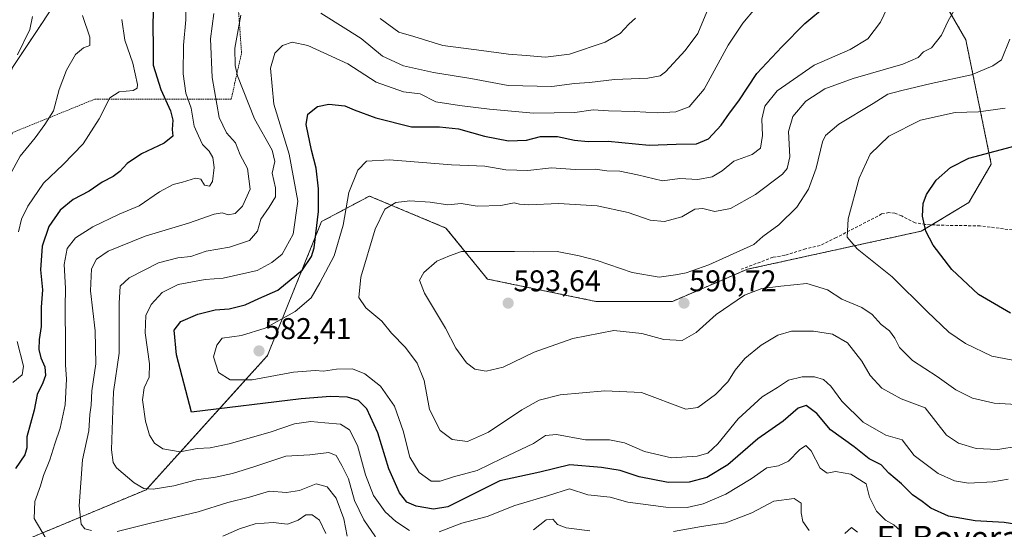
# Model space of a CAD drawing. Units: metres. Extents: x 638053 to 641513, y 4734440 to 4736822.
# Drawn here: x 640119 to 640447, y 4735955 to 4736125 of the extents above; entities that cross this region are included whole.
import ezdxf
from ezdxf.enums import TextEntityAlignment as Align

# ---------------------------------------------------------------- set-up
doc = ezdxf.new("R2010")
doc.units = ezdxf.units.M
doc.header["$MEASUREMENT"] = 0
doc.linetypes.add('TRAZOS', pattern=[0.75, 0.5, -0.25])
doc.linetypes.add('TRAZOSX2', pattern=[1.5, 1, -0.5])
for name, color, linetype, lineweight in [('Alambrada', 19, 'TRAZOS', 0), ('Arbolado forestal', 92, 'TRAZOS', 0), ('Arbolado forestal CxS', 92, 'Continuous', 0), ('Carátula', 7, 'Continuous', 5), ('Cultivos herbáceos CxS', 92, 'Continuous', 0), ('Curva de nivel maestra', 36, 'Continuous', 30), ('Curva de nivel normal', 36, 'Continuous', 0), ('Matorral', 135, 'Continuous', 0), ('Matorral CxS', 135, 'Continuous', 0), ('Punto de cota en terreno', 7, 'Continuous', 0), ('Rótulo de punto de cota en terreno', 19, 'Continuous', 0), ('Senda', 19, 'TRAZOSX2', 0), ('Texto cartográfico', 19, 'Continuous', 0)]:
    doc.layers.add(name, color=color, linetype=linetype, lineweight=lineweight)
doc.styles.add('Arial', font='txt', dxfattribs={"height": 0.2})

# ---------------------------------------------------------------- blocks, each defined once
blk = doc.blocks.new('*U173')
at = {"layer": 'Curva de nivel normal', "color": 36, "linetype": 'Continuous', "lineweight": 0}
blk.add_polyline3d([(640455.13, 4735996.57, 590), (640444, 4735997.2, 590), (640436.72, 4735998.92, 590), (640431.15, 4736001.68, 590), (640424.9, 4736006.1, 590), (640416.65, 4736011.51, 590), (640412.36, 4736015.88, 590), (640410.82, 4736019, 590), (640409.06, 4736021.35, 590), (640406.19, 4736023.49, 590), (640403.26, 4736026.88, 590), (640399.79, 4736029.22, 590), (640393.08, 4736031.93, 590), (640388.3, 4736035.06, 590), (640381.39, 4736037.2, 590), (640372.78, 4736036.36, 590), (640366.44, 4736035.51, 590), (640360.56, 4736033.28, 590), (640351.1, 4736026.85, 590), (640344.5, 4736020.84, 590), (640339.79, 4736018.22, 590), (640333.72, 4736018.47, 590), (640326.35, 4736020.53, 590), (640317.01, 4736021.54, 590), (640303.31, 4736018.85, 590), (640290.43, 4736014.26, 590), (640280.03, 4736009.28, 590), (640274.33, 4736007.96, 590), (640270.61, 4736008.62, 590), (640267.78, 4736010.72, 590), (640264.19, 4736015.64, 590), (640260.81, 4736022.32, 590), (640253.8, 4736034.01, 590), (640252.12, 4736038.34, 590), (640253.53, 4736040.85, 590), (640257.93, 4736044.68, 590), (640262.13, 4736046.48, 590), (640266.17, 4736047.92, 590), (640272.12, 4736047.84, 590), (640283.82, 4736047.87, 590), (640290.21, 4736047.73, 590), (640298.04, 4736047.9, 590), (640305.41, 4736046.43, 590), (640311.42, 4736044.86, 590), (640323.14, 4736040.86, 590), (640332.14, 4736039.29, 590), (640337.58, 4736040.12, 590), (640341.17, 4736040.81, 590), (640348.68, 4736043.48, 590), (640363.68, 4736050.16, 590), (640366.78, 4736052.93, 590), (640372.02, 4736056.82, 590), (640378.03, 4736062.65, 590), (640381.99, 4736068.71, 590), (640384.55, 4736075.65, 590), (640386.6, 4736084.45, 590), (640387.7, 4736086.59, 590), (640392.11, 4736090.36, 590), (640403.58, 4736097.28, 590), (640408.44, 4736100.4, 590), (640413.11, 4736101.62, 590), (640422.94, 4736103.98, 590), (640436.44, 4736106.86, 590), (640443.5, 4736109.85, 590), (640446.38, 4736111.89, 590), (640449.2, 4736118.72, 590)], dxfattribs=at)
blk = doc.blocks.new('*U178')
at = {"layer": 'Curva de nivel normal', "color": 36, "linetype": 'Continuous', "lineweight": 0}
for points in [[(640227.92, 4735952.83, 560), (640226.9, 4735958.64, 560), (640224.24, 4735965.54, 560), (640221.31, 4735969.3, 560), (640217.58, 4735970.34, 560), (640212, 4735968.1, 560), (640207.72, 4735967.41, 560), (640202.04, 4735967.87, 560), (640195.31, 4735965.86, 560), (640188.17, 4735964.13, 560), (640178.22, 4735960.98, 560), (640161.86, 4735957.12, 560), (640151.22, 4735954.39, 560)], [(640142.56, 4735954.72, 560), (640140.34, 4735955.32, 560), (640139.12, 4735956.84, 560), (640138.54, 4735963.03, 560), (640139.58, 4735978.36, 560), (640141.74, 4735987.97, 560), (640142.08, 4735993.48, 560), (640142.46, 4735996.64, 560), (640142.76, 4736001.36, 560), (640144.1, 4736010.37, 560), (640143.87, 4736021.39, 560), (640142.27, 4736034.74, 560), (640142.61, 4736042.04, 560), (640144.23, 4736045.29, 560), (640148.19, 4736047.97, 560), (640160.52, 4736052.99, 560), (640174.94, 4736057.38, 560), (640183.52, 4736060.31, 560), (640186.27, 4736060.75, 560), (640188.25, 4736060.13, 560), (640190.52, 4736060.6, 560), (640193, 4736063.02, 560), (640195.54, 4736068.68, 560), (640194.69, 4736075.62, 560), (640192.24, 4736080.1, 560), (640190.68, 4736084.15, 560), (640187.71, 4736087.48, 560), (640185.28, 4736092.55, 560), (640182.87, 4736105.98, 560), (640182.33, 4736118.86, 560), (640183.5, 4736127.31, 560)], [(640239, 4736125.66, 560), (640245.16, 4736121.14, 560), (640250.18, 4736119.67, 560), (640259.9, 4736116.61, 560), (640272.78, 4736114.96, 560), (640281.86, 4736113.74, 560), (640287.67, 4736113.35, 560), (640294.21, 4736112.72, 560), (640302.24, 4736113.73, 560), (640314.13, 4736117.77, 560), (640319.12, 4736120.65, 560), (640321.99, 4736123.73, 560), (640324.17, 4736125.71, 560)]]:
    blk.add_polyline3d(points, dxfattribs=at)
blk = doc.blocks.new('*U179')
at = {"layer": 'Curva de nivel normal', "color": 36, "linetype": 'Continuous', "lineweight": 0}
for points in [[(640398.32, 4735954.18, 565), (640396.33, 4735955.73, 565), (640394.12, 4735953.8, 565)], [(640382.17, 4735954.72, 565), (640380.13, 4735957.81, 565), (640379.5, 4735960.64, 565), (640379.57, 4735963.92, 565), (640377.14, 4735965.4, 565), (640370.39, 4735964.53, 565), (640363.06, 4735960.6, 565), (640354.4, 4735957.35, 565), (640346.2, 4735956.08, 565), (640336.93, 4735954.44, 565)], [(640308.93, 4735954.65, 565), (640301.09, 4735955.6, 565), (640298.21, 4735956.72, 565), (640296.66, 4735958.5, 565), (640294.38, 4735958.29, 565), (640290.16, 4735954.93, 565)], [(640237.38, 4735952.69, 565), (640233.48, 4735958.36, 565), (640230.46, 4735964.78, 565), (640228.42, 4735971.96, 565), (640226.13, 4735976.43, 565), (640224.28, 4735979.82, 565), (640221.9, 4735980.74, 565), (640215.53, 4735980.04, 565), (640207.52, 4735979.58, 565), (640197.1, 4735976.13, 565), (640189.72, 4735973.77, 565), (640183.99, 4735972.5, 565), (640177.65, 4735971.67, 565), (640170.14, 4735969.71, 565), (640163.19, 4735968.53, 565), (640160.11, 4735968.72, 565), (640156.81, 4735970.68, 565), (640150.98, 4735975.7, 565), (640149.88, 4735977.4, 565), (640149.25, 4735981.63, 565), (640149.64, 4735991.69, 565), (640149.99, 4736001.03, 565), (640151.89, 4736013.93, 565), (640151.87, 4736030.64, 565), (640152.2, 4736036.26, 565), (640155.19, 4736039.13, 565), (640164.95, 4736044.07, 565), (640171.46, 4736045.74, 565), (640175.73, 4736046.22, 565), (640180.88, 4736048.04, 565), (640188.65, 4736049.34, 565), (640195.33, 4736051.56, 565), (640198.04, 4736054.62, 565), (640199.18, 4736058.69, 565), (640201.98, 4736062.62, 565), (640204.08, 4736066.11, 565), (640204.07, 4736069.18, 565), (640202.93, 4736074.02, 565), (640203.84, 4736077.87, 565), (640202.91, 4736081.72, 565), (640197, 4736092.16, 565), (640191.36, 4736106.56, 565), (640190.54, 4736109.92, 565), (640190.5, 4736115.7, 565), (640192.52, 4736126.75, 565)], [(640219.18, 4736127.42, 565), (640227.47, 4736122.18, 565), (640232.66, 4736119.02, 565), (640239.72, 4736113.13, 565), (640246.82, 4736109.82, 565), (640256.75, 4736107.61, 565), (640269.21, 4736105.58, 565), (640281.72, 4736103.29, 565), (640296.26, 4736102.99, 565), (640303.85, 4736103.91, 565), (640308.84, 4736104.33, 565), (640317.17, 4736105.34, 565), (640328.36, 4736105.7, 565), (640332.45, 4736106.55, 565), (640334.19, 4736107.89, 565), (640340.85, 4736115.02, 565), (640345, 4736120.68, 565), (640349.71, 4736132.01, 565)]]:
    blk.add_polyline3d(points, dxfattribs=at)
blk = doc.blocks.new('*U186')
at = {"layer": 'Curva de nivel normal', "color": 36, "linetype": 'Continuous', "lineweight": 0}
blk.add_polyline3d([(640122.9, 4736126.33, 535), (640121.99, 4736121.97, 535), (640117.9, 4736113.54, 535)], dxfattribs=at)
blk = doc.blocks.new('*U189')
at = {"layer": 'Curva de nivel normal', "color": 36, "linetype": 'Continuous', "lineweight": 0}
for points in [[(640116.32, 4736004.11, 545), (640119.52, 4736006.7, 545), (640119.86, 4736009.65, 545), (640117.84, 4736017.83, 545)], [(640118.21, 4736054.41, 545), (640119.28, 4736058.68, 545), (640121.31, 4736063.05, 545), (640126.61, 4736070.68, 545), (640133.13, 4736076.87, 545), (640139.83, 4736083.76, 545), (640145.12, 4736092.2, 545), (640148.74, 4736099.18, 545), (640151.81, 4736101.17, 545), (640156.47, 4736101.58, 545), (640157.91, 4736102.44, 545), (640157.99, 4736103.63, 545), (640156.45, 4736110.72, 545), (640153.78, 4736118.44, 545), (640152.74, 4736125.35, 545)]]:
    blk.add_polyline3d(points, dxfattribs=at)
blk = doc.blocks.new('*U190')
at = {"layer": 'Curva de nivel normal', "color": 36, "linetype": 'Continuous', "lineweight": 0}
for points in [[(640220.87, 4735953.72, 555), (640218.68, 4735958.16, 555), (640216.26, 4735959.97, 555), (640214.13, 4735959.97, 555), (640211.63, 4735958.15, 555), (640208.03, 4735956.85, 555), (640203.26, 4735957.43, 555), (640197.25, 4735956.96, 555), (640191.98, 4735955.32, 555), (640186.47, 4735952.84, 555)], [(640127.44, 4735951.94, 555), (640123.49, 4735958.8, 555), (640123.73, 4735964.44, 555), (640125.62, 4735969.62, 555), (640126.64, 4735973.15, 555), (640128.75, 4735978.32, 555), (640130.32, 4735983.72, 555), (640132.12, 4735988.94, 555), (640133.87, 4735996.67, 555), (640134.3, 4736005.27, 555), (640133.89, 4736010.01, 555), (640133.95, 4736016.45, 555), (640133.77, 4736029.26, 555), (640133.93, 4736035.61, 555), (640133.47, 4736043.5, 555), (640134.45, 4736048.92, 555), (640137.28, 4736052.4, 555), (640143.06, 4736056.06, 555), (640151.89, 4736060.29, 555), (640158.55, 4736063.11, 555), (640165.26, 4736067.74, 555), (640169.83, 4736070.27, 555), (640173.02, 4736070.98, 555), (640177.37, 4736072.38, 555), (640179.09, 4736071.97, 555), (640180.33, 4736070.04, 555), (640181.99, 4736069.7, 555), (640182.99, 4736071.22, 555), (640183.56, 4736075.86, 555), (640183.17, 4736079.24, 555), (640181.88, 4736081.41, 555), (640179.62, 4736083.62, 555), (640178.3, 4736086.46, 555), (640176.9, 4736089.72, 555), (640175.92, 4736095.76, 555), (640174.14, 4736100.68, 555), (640173.26, 4736107.19, 555), (640173.38, 4736116.72, 555), (640174.11, 4736125.19, 555), (640174.29, 4736135.68, 555)]]:
    blk.add_polyline3d(points, dxfattribs=at)
blk = doc.blocks.new('*U192')
at = {"layer": 'Curva de nivel normal', "color": 36, "linetype": 'Continuous', "lineweight": 0}
blk.add_polyline3d([(640448.59, 4735971.84, 580), (640443.56, 4735971.02, 580), (640435.39, 4735970.56, 580), (640430.68, 4735971.29, 580), (640425.24, 4735973.78, 580), (640417.23, 4735979.84, 580), (640413.25, 4735985, 580), (640407.79, 4735986.53, 580), (640400.2, 4735990.88, 580), (640393.11, 4735997.96, 580), (640389.4, 4736002.93, 580), (640387.03, 4736005.19, 580), (640383.97, 4736006.06, 580), (640379.84, 4736006, 580), (640375.3, 4736004.88, 580), (640371.6, 4736002.5, 580), (640366.46, 4735999.35, 580), (640358.47, 4735991.98, 580), (640351.7, 4735983.68, 580), (640348.38, 4735980.58, 580), (640344.86, 4735979.59, 580), (640336.26, 4735979.01, 580), (640327.21, 4735981.09, 580), (640320.6, 4735984.04, 580), (640315.51, 4735984.97, 580), (640307.54, 4735985.06, 580), (640297.85, 4735986.85, 580), (640294.17, 4735986.43, 580), (640290.15, 4735983.77, 580), (640279.56, 4735978.8, 580), (640271.4, 4735974.78, 580), (640263.47, 4735972.7, 580), (640259.02, 4735971.2, 580), (640256.03, 4735971.21, 580), (640252, 4735974.1, 580), (640248.87, 4735979.28, 580), (640246.65, 4735988.04, 580), (640243.82, 4735996.24, 580), (640239.05, 4736002.9, 580), (640233.82, 4736007.1, 580), (640229.72, 4736008.7, 580), (640224.41, 4736008.6, 580), (640220.07, 4736007.98, 580), (640217.32, 4736008.16, 580), (640210.08, 4736007.6, 580), (640196.21, 4736005.04, 580), (640188.85, 4736005.02, 580), (640185, 4736007.5, 580), (640183.34, 4736012.75, 580), (640184.42, 4736016.6, 580), (640186.19, 4736018.92, 580), (640192.72, 4736019.8, 580), (640200.62, 4736022.28, 580), (640210.6, 4736027.9, 580), (640215.94, 4736032.37, 580), (640218.89, 4736037.45, 580), (640223.64, 4736046.44, 580), (640226.68, 4736056.7, 580), (640228.55, 4736067.59, 580), (640231.49, 4736074.97, 580), (640234.42, 4736077.98, 580), (640242.15, 4736078.47, 580), (640262.74, 4736076.76, 580), (640273.92, 4736076.34, 580), (640280.91, 4736075.17, 580), (640288.27, 4736074.88, 580), (640296.15, 4736075.78, 580), (640304.06, 4736075.27, 580), (640310.74, 4736075.34, 580), (640314.64, 4736074.82, 580), (640318.94, 4736074.72, 580), (640324.94, 4736073.51, 580), (640333.25, 4736071.42, 580), (640339.02, 4736072.22, 580), (640345.06, 4736071.96, 580), (640349.86, 4736072.8, 580), (640353.12, 4736074.75, 580), (640357.06, 4736078.02, 580), (640363.14, 4736080.28, 580), (640365.95, 4736082.4, 580), (640366.64, 4736086.61, 580), (640366.38, 4736092.02, 580), (640367.41, 4736096.35, 580), (640371.49, 4736101.49, 580), (640383.9, 4736110.11, 580), (640395.9, 4736115.28, 580), (640401.81, 4736118.81, 580), (640406, 4736124.39, 580), (640409.42, 4736131.6, 580)], dxfattribs=at)
blk = doc.blocks.new('*U195')
at = {"layer": 'Curva de nivel normal', "color": 36, "linetype": 'Continuous', "lineweight": 0}
blk.add_polyline3d([(640432.2, 4736131.06, 585), (640428.57, 4736124.86, 585), (640426.43, 4736120.12, 585), (640423.05, 4736115.88, 585), (640420.34, 4736114.54, 585), (640418.58, 4736112.6, 585), (640413.48, 4736110.37, 585), (640396.85, 4736105.61, 585), (640387.42, 4736102.13, 585), (640381.08, 4736098.06, 585), (640376.72, 4736092.96, 585), (640375.33, 4736087.88, 585), (640375.76, 4736079.47, 585), (640374.83, 4736075.53, 585), (640373.26, 4736073.68, 585), (640364.27, 4736066.88, 585), (640355.98, 4736062.22, 585), (640350.69, 4736061.21, 585), (640346.71, 4736062.22, 585), (640343.98, 4736061.97, 585), (640339.73, 4736059.48, 585), (640333.89, 4736057.88, 585), (640329.11, 4736058.39, 585), (640321.77, 4736060.87, 585), (640311.48, 4736063.08, 585), (640298.53, 4736063.86, 585), (640288.66, 4736063.5, 585), (640285.46, 4736063.66, 585), (640283.71, 4736064.12, 585), (640279.23, 4736063.26, 585), (640271.38, 4736063.02, 585), (640266.01, 4736063.9, 585), (640261.56, 4736063.4, 585), (640255.67, 4736064.37, 585), (640248.91, 4736064.81, 585), (640244.2, 4736064.24, 585), (640240.57, 4736062.04, 585), (640237.29, 4736055.35, 585), (640232.56, 4736039.35, 585), (640231.81, 4736032.54, 585), (640234.2, 4736029.11, 585), (640239.52, 4736024.63, 585), (640242.82, 4736020.66, 585), (640247.48, 4736015.85, 585), (640251.3, 4736010.56, 585), (640253.62, 4736004.78, 585), (640255.45, 4735995.13, 585), (640259.04, 4735988.09, 585), (640263, 4735985.11, 585), (640268.17, 4735984.48, 585), (640275.11, 4735987.62, 585), (640286.33, 4735995.04, 585), (640292.06, 4735998.26, 585), (640299.07, 4736000.02, 585), (640313.98, 4736001.38, 585), (640326.17, 4736000.83, 585), (640341.08, 4735995.24, 585), (640345.06, 4735995.8, 585), (640350.94, 4736000.12, 585), (640355.1, 4736004.36, 585), (640357.52, 4736008.28, 585), (640360.7, 4736012.12, 585), (640366.17, 4736016.61, 585), (640371.69, 4736019.96, 585), (640376.26, 4736021.29, 585), (640383.69, 4736021.31, 585), (640389.94, 4736020.29, 585), (640394.95, 4736017.42, 585), (640399.82, 4736011.24, 585), (640402.59, 4736006.44, 585), (640406.45, 4736002.3, 585), (640412.86, 4735998.72, 585), (640420.92, 4735995.73, 585), (640428.06, 4735986.52, 585), (640432.08, 4735983.95, 585), (640437.95, 4735982.15, 585), (640445.22, 4735981.82, 585), (640452, 4735982.87, 585)], dxfattribs=at)
blk = doc.blocks.new('*U200')
at = {"layer": 'Curva de nivel normal', "color": 36, "linetype": 'Continuous', "lineweight": 0}
blk.add_polyline3d([(640447.66, 4736095.75, 595), (640438.71, 4736094.48, 595), (640430.95, 4736094.25, 595), (640419.4, 4736091.75, 595), (640408.84, 4736086.35, 595), (640402.58, 4736080.35, 595), (640398.92, 4736072.39, 595), (640395.25, 4736058.83, 595), (640394.89, 4736052.67, 595), (640398.26, 4736048.76, 595), (640409.88, 4736039.43, 595), (640421.54, 4736027.8, 595), (640428.86, 4736020.93, 595), (640434.36, 4736017.14, 595), (640443.2, 4736012.91, 595), (640456.12, 4736010.45, 595)], dxfattribs=at)
blk = doc.blocks.new('*U201')
at = {"layer": 'Curva de nivel normal', "color": 36, "linetype": 'Continuous', "lineweight": 0}
for points in [[(640412.54, 4735954.73, 570), (640410.46, 4735956.65, 570), (640407.66, 4735958.18, 570), (640404.66, 4735961.18, 570), (640402.35, 4735965.87, 570), (640401.18, 4735970.37, 570), (640396.08, 4735973.6, 570), (640391.01, 4735974.4, 570), (640388.22, 4735973.88, 570), (640385.88, 4735975.56, 570), (640382.85, 4735981.36, 570), (640381.12, 4735983.12, 570), (640378.92, 4735981.69, 570), (640375.29, 4735977.93, 570), (640371.99, 4735976.39, 570), (640368.08, 4735975.7, 570), (640362.8, 4735972.03, 570), (640354.41, 4735966.83, 570), (640346.83, 4735963.61, 570), (640341.47, 4735962.46, 570), (640334.36, 4735962.51, 570), (640321.64, 4735964.16, 570), (640315.74, 4735965.93, 570), (640308.26, 4735966.69, 570), (640302.15, 4735968.62, 570), (640295.16, 4735966.43, 570), (640283.93, 4735963.07, 570), (640274.68, 4735959.41, 570), (640266.26, 4735957.22, 570), (640258.66, 4735954.31, 570)], [(640248.79, 4735954.77, 570), (640244.16, 4735957.74, 570), (640240.67, 4735960.98, 570), (640236.75, 4735966.45, 570), (640234.11, 4735973.38, 570), (640231.39, 4735983.1, 570), (640228.72, 4735988.37, 570), (640225.72, 4735990.26, 570), (640220.54, 4735990.68, 570), (640215.89, 4735991.19, 570), (640210.36, 4735990.32, 570), (640202.23, 4735987.55, 570), (640188.52, 4735983.64, 570), (640182.19, 4735982.33, 570), (640177.88, 4735982.12, 570), (640172.18, 4735981.05, 570), (640166.46, 4735981.96, 570), (640163.66, 4735983.87, 570), (640162.02, 4735986.59, 570), (640160.6, 4735991.2, 570), (640159.6, 4735998.36, 570), (640160.2, 4736002.36, 570), (640161.85, 4736005.95, 570), (640161.98, 4736010.35, 570), (640160.55, 4736020.74, 570), (640160.73, 4736026.52, 570), (640162.58, 4736030.22, 570), (640166.19, 4736034.2, 570), (640171.52, 4736036.85, 570), (640180.52, 4736038.56, 570), (640186.52, 4736039.02, 570), (640197.93, 4736041.59, 570), (640202.83, 4736044.24, 570), (640206.3, 4736047.02, 570), (640209.89, 4736053.68, 570), (640211.48, 4736064.68, 570), (640208.61, 4736080.36, 570), (640203.47, 4736097.04, 570), (640202.35, 4736109.02, 570), (640203.84, 4736114.11, 570), (640206.36, 4736116.67, 570), (640209.57, 4736117.74, 570), (640214.78, 4736116.58, 570), (640228.16, 4736110.54, 570), (640237.7, 4736104.36, 570), (640246.76, 4736101.17, 570), (640252.34, 4736100.51, 570), (640257.61, 4736097.83, 570), (640265.51, 4736096.64, 570), (640275.51, 4736095.43, 570), (640290.13, 4736094.1, 570), (640303.99, 4736094.27, 570), (640310.13, 4736095.17, 570), (640315.17, 4736094.79, 570), (640323.76, 4736094.64, 570), (640331.53, 4736094.12, 570), (640337.73, 4736094.48, 570), (640342.16, 4736096.14, 570), (640347.17, 4736102.09, 570), (640355.14, 4736116.7, 570), (640360.03, 4736124.14, 570), (640364.16, 4736129.01, 570)]]:
    blk.add_polyline3d(points, dxfattribs=at)
blk = doc.blocks.new('*U204')
at = {"layer": 'Curva de nivel normal', "color": 36, "linetype": 'Continuous', "lineweight": 0}
blk.add_polyline3d([(640139.6, 4736126.63, 540), (640142.11, 4736119.41, 540), (640142.02, 4736116.65, 540), (640139.95, 4736115.88, 540), (640137.32, 4736113.65, 540), (640134.24, 4736108.35, 540), (640131.83, 4736101.98, 540), (640129.88, 4736094.86, 540), (640127.03, 4736090.31, 540), (640123.86, 4736085.84, 540), (640118.8, 4736079.66, 540), (640115.3, 4736073.41, 540)], dxfattribs=at)
blk = doc.blocks.new('*U206')
at = {"layer": 'Curva de nivel maestra', "color": 36, "linetype": 'Continuous', "lineweight": 30}
blk.add_polyline3d([(640449.45, 4736027.24, 600), (640438.73, 4736033.47, 600), (640429.86, 4736041.84, 600), (640423.61, 4736049.97, 600), (640421.18, 4736054.7, 600), (640420.03, 4736059.72, 600), (640420.23, 4736063.94, 600), (640421.37, 4736066.94, 600), (640424.63, 4736071.7, 600), (640429.43, 4736075.86, 600), (640435.55, 4736078.98, 600), (640453.03, 4736083.66, 600)], dxfattribs=at)
blk = doc.blocks.new('*U211')
at = {"layer": 'Curva de nivel maestra', "color": 36, "linetype": 'Continuous', "lineweight": 30}
blk.add_polyline3d([(640163.49, 4736139.31, 550), (640163.1, 4736123.59, 550), (640163.2, 4736115.7, 550), (640163.2, 4736110.03, 550), (640165.76, 4736101.92, 550), (640168.97, 4736094.8, 550), (640169.77, 4736091.75, 550), (640169.55, 4736088.64, 550), (640169.73, 4736086.34, 550), (640166.88, 4736083.99, 550), (640159.25, 4736080.49, 550), (640154.52, 4736077.27, 550), (640152.1, 4736074.61, 550), (640149.83, 4736072.96, 550), (640146.19, 4736070.97, 550), (640141.86, 4736068.06, 550), (640136.52, 4736065.21, 550), (640132.15, 4736061.7, 550), (640128.32, 4736056.26, 550), (640126.11, 4736049.64, 550), (640125.57, 4736041.73, 550), (640126.28, 4736035.11, 550), (640125.77, 4736029.27, 550), (640125.84, 4736022.89, 550), (640125.13, 4736018.47, 550), (640125, 4736015.16, 550), (640125.72, 4736012.33, 550), (640127.01, 4736009.43, 550), (640127.26, 4736006.54, 550), (640126.42, 4736003.99, 550), (640124.46, 4736000.19, 550), (640123.44, 4735994.94, 550), (640121.08, 4735986.07, 550), (640121.05, 4735982.38, 550), (640120.34, 4735980.03, 550), (640117.27, 4735975.41, 550)], dxfattribs=at)
blk = doc.blocks.new('*U212')
at = {"layer": 'Curva de nivel maestra', "color": 36, "linetype": 'Continuous', "lineweight": 30}
blk.add_polyline3d([(640455.86, 4735956.06, 575), (640447.25, 4735957.45, 575), (640437.62, 4735957.96, 575), (640428.71, 4735959.49, 575), (640422.82, 4735962.16, 575), (640419.92, 4735964.4, 575), (640416.68, 4735966.7, 575), (640412.97, 4735970.31, 575), (640408.79, 4735973.92, 575), (640406.23, 4735976.7, 575), (640402.19, 4735978.72, 575), (640397.19, 4735982.69, 575), (640389.3, 4735988.3, 575), (640384.78, 4735993.79, 575), (640381.25, 4735996.49, 575), (640378.57, 4735995.63, 575), (640373.54, 4735991.3, 575), (640365.04, 4735985.35, 575), (640355.02, 4735976.68, 575), (640348.04, 4735972.47, 575), (640342.12, 4735970.91, 575), (640335.15, 4735970.74, 575), (640325.45, 4735972.64, 575), (640319.06, 4735974.76, 575), (640312.87, 4735975.78, 575), (640302.34, 4735976.7, 575), (640292.33, 4735974.17, 575), (640278.88, 4735971.35, 575), (640261.61, 4735962.7, 575), (640256.84, 4735961.92, 575), (640250.99, 4735962.86, 575), (640247.88, 4735964.21, 575), (640245.45, 4735967.3, 575), (640241.82, 4735975.36, 575), (640238.2, 4735987.36, 575), (640234.52, 4735995.34, 575), (640231.8, 4735998.16, 575), (640228.06, 4735999.28, 575), (640222.39, 4735999.43, 575), (640212.57, 4735998.65, 575), (640176.04, 4735994.21, 575), (640170.96, 4736013.34, 575), (640170.23, 4736021.6, 575), (640172.46, 4736024.48, 575), (640178.1, 4736027, 575), (640183.87, 4736028.42, 575), (640188.58, 4736028.73, 575), (640193.87, 4736030.08, 575), (640198.52, 4736032.21, 575), (640204.85, 4736034.99, 575), (640213.01, 4736041.74, 575), (640216.06, 4736046.17, 575), (640216.93, 4736049.1, 575), (640218.4, 4736061.18, 575), (640218.42, 4736068.77, 575), (640217.64, 4736075.69, 575), (640216.09, 4736081.66, 575), (640214.29, 4736090.31, 575), (640214.79, 4736093.73, 575), (640218.02, 4736096.22, 575), (640221.87, 4736097.1, 575), (640227.2, 4736096.45, 575), (640230.28, 4736095.14, 575), (640237.55, 4736092.44, 575), (640249.46, 4736089.48, 575), (640258.78, 4736089.48, 575), (640265.08, 4736088.84, 575), (640273.85, 4736086.38, 575), (640281.85, 4736084.77, 575), (640287.85, 4736085, 575), (640292.51, 4736086.24, 575), (640298.18, 4736086.28, 575), (640303.86, 4736085.08, 575), (640308.37, 4736084.63, 575), (640315.15, 4736084.66, 575), (640328.84, 4736083.36, 575), (640337.83, 4736083.68, 575), (640344.57, 4736083.82, 575), (640348.56, 4736085.5, 575), (640352.83, 4736090.09, 575), (640355.59, 4736094.08, 575), (640358.73, 4736098.17, 575), (640364.72, 4736107.32, 575), (640373.12, 4736116.24, 575), (640380.8, 4736124.02, 575), (640387.94, 4736130.01, 575)], dxfattribs=at)
blk = doc.blocks.new('5PATER')
at = {"layer": 'Carátula', "linetype": 'Continuous', "lineweight": 5}
h = blk.add_hatch(color=250, dxfattribs=at)
edge = h.paths.add_edge_path()
edge.add_ellipse((0, 0.01), major_axis=(-1.33, -1.34), ratio=0.999422, start_angle=0, end_angle=360)

msp = doc.modelspace()

# ---------------------------------------------------------------- linework, layer by layer
at = {"layer": 'Alambrada', "color": 19, "linetype": 'TRAZOS', "lineweight": 0}
msp.add_polyline3d([(639935.57, 4735999.36, 534.58), (639943.48, 4735998.71, 532.32), (639959.37, 4735993.56, 530.64), (639972.26, 4735991.41, 529.26), (639983.85, 4735992.69, 528.49), (639995.01, 4735992.69, 528.44), (639997.8, 4735992.27, 528.39), (640011.53, 4735981.97, 527.55), (640023.55, 4735984.54, 526.74), (640049.32, 4735993.98, 524.89), (640050.5, 4735994.42, 524.98), (640069.07, 4735982.82, 523.99), (640082.8, 4735988.84, 532.71), (640099.98, 4736048.08, 538.24), (640116.28, 4736087.58, 539.87), (640143.77, 4736098.74, 550.97), (640189.26, 4736098.74, 562.73), (640192.71, 4736114.19, 566.28), (640190.98, 4736138.24, 563.02), (640197, 4736156.27, 559.51), (640221.89, 4736165.71, 557.37), (640269.12, 4736146.82, 554.53), (640269.68, 4736146.65, 555.37)], dxfattribs=at)
at = {"layer": 'Arbolado forestal', "color": 92, "linetype": 'TRAZOS', "lineweight": 0}
for points in [[(640168.9, 4736208.02, 538.5), (640166.29, 4736204.14, 538.67), (640152.45, 4736193.49, 538.54), (640141.8, 4736178.57, 536.77), (640137.54, 4736141.29, 537.8), (640116.25, 4736109.33, 534.83), (640104.29, 4736072.97, 534.47), (640074.73, 4736027.3, 529.29), (640052.37, 4736016.65, 525.54), (640051.15, 4736003.28, 523.21), (640050.34, 4735994.36, 524.69), (640050.24, 4735993.21, 524.78), (640059.82, 4735981.5, 523.84), (640058.76, 4735954.86, 522.8)], [(640122.54, 4735952.39, 553.51), (640160.87, 4735968.37, 564.81), (640201.32, 4736013.11, 582.26), (640219.42, 4736057.85, 575.39), (640235.39, 4736066.38, 582.61), (640260.95, 4736055.72, 586.9), (640274.78, 4736038.68, 592.17), (640310.98, 4736031.22, 591.58), (640336.53, 4736031.22, 590.69), (640361.58, 4736041.95, 590.89), (640419.58, 4736054.66, 599.62), (640423.13, 4736056.79, 600.29), (640435.55, 4736064.25, 602.01), (640443, 4736077.03, 600.75), (640434.48, 4736118.57, 586.94), (640425.97, 4736133.49, 583.14)]]:
    msp.add_polyline3d(points, dxfattribs=at)
at = {"layer": 'Arbolado forestal CxS', "color": 92, "linetype": 'Continuous', "lineweight": 0}
for points in [[(640116.25, 4736109.33, 534.83), (640137.54, 4736141.29, 537.8)], [(640425.97, 4736133.49, 583.14), (640434.48, 4736118.57, 586.94), (640443, 4736077.03, 600.75), (640435.55, 4736064.24, 602.01), (640419.58, 4736054.66, 599.62), (640361.58, 4736041.95, 590.89), (640336.53, 4736031.22, 590.69), (640310.98, 4736031.22, 591.58), (640274.78, 4736038.68, 592.17), (640260.95, 4736055.72, 586.9), (640235.39, 4736066.38, 582.61), (640219.42, 4736057.85, 575.39), (640201.32, 4736013.11, 582.26), (640160.87, 4735968.37, 564.81), (640122.54, 4735952.39, 553.51)]]:
    msp.add_polyline3d(points, dxfattribs=at)
at = {"layer": 'Cultivos herbáceos CxS', "color": 92, "linetype": 'Continuous', "lineweight": 0}
for points in [[(640167.26, 4736312.46, 533.37), (640166.2, 4736282.63, 533.42), (640151.29, 4736246.41, 531.54), (640139.58, 4736225.1, 529.69), (640149.16, 4736215.52, 535.81), (640168.9, 4736208.02, 538.5), (640166.29, 4736204.14, 538.67), (640152.45, 4736193.49, 538.54), (640141.8, 4736178.57, 536.77), (640137.54, 4736141.29, 537.8), (640116.25, 4736109.33, 534.83), (640104.29, 4736072.97, 534.47), (640074.73, 4736027.3, 529.29), (640052.37, 4736016.65, 525.54), (640050.24, 4735993.21, 524.78), (640059.82, 4735981.5, 523.84), (640058.76, 4735954.86, 522.8)], [(640168.9, 4736208.02, 538.5), (640166.29, 4736204.14, 538.67), (640152.45, 4736193.49, 538.54), (640141.8, 4736178.57, 536.77), (640137.54, 4736141.29, 537.8), (640116.25, 4736109.33, 534.83), (640104.29, 4736072.97, 534.47), (640074.73, 4736027.3, 529.29), (640052.37, 4736016.65, 525.54), (640051.15, 4736003.28, 523.21), (640050.34, 4735994.36, 524.69), (640050.24, 4735993.21, 524.78), (640059.82, 4735981.5, 523.84), (640058.76, 4735954.86, 522.8)]]:
    msp.add_polyline3d(points, dxfattribs=at)
at = {"layer": 'Matorral', "color": 135, "linetype": 'Continuous', "lineweight": 0}
msp.add_polyline3d([(640122.54, 4735952.39, 553.51), (640160.87, 4735968.37, 564.81), (640201.32, 4736013.11, 582.26), (640219.42, 4736057.85, 575.39), (640235.39, 4736066.38, 582.61), (640260.95, 4736055.72, 586.9), (640274.78, 4736038.68, 592.17), (640310.98, 4736031.22, 591.58), (640336.53, 4736031.22, 590.69), (640361.58, 4736041.95, 590.89), (640419.58, 4736054.66, 599.62), (640423.13, 4736056.79, 600.29), (640435.55, 4736064.25, 602.01), (640443, 4736077.03, 600.75), (640434.48, 4736118.57, 586.94), (640425.97, 4736133.49, 583.14)], dxfattribs=at)
at = {"layer": 'Matorral CxS', "color": 135, "linetype": 'Continuous', "lineweight": 0}
msp.add_polyline3d([(640122.54, 4735952.39, 553.51), (640160.87, 4735968.37, 564.81), (640201.32, 4736013.11, 582.26), (640219.42, 4736057.85, 575.39), (640235.39, 4736066.38, 582.61), (640260.95, 4736055.72, 586.9), (640274.78, 4736038.68, 592.17), (640310.98, 4736031.22, 591.58), (640336.53, 4736031.22, 590.69), (640361.58, 4736041.95, 590.89), (640419.58, 4736054.66, 599.62), (640435.55, 4736064.24, 602.01), (640443, 4736077.03, 600.75), (640434.48, 4736118.57, 586.94), (640425.97, 4736133.49, 583.14)], dxfattribs=at)
at = {"layer": 'Senda', "color": 19, "linetype": 'TRAZOSX2', "lineweight": 0}
msp.add_polyline3d([(640451.53, 4736054.87, 603.87), (640439.29, 4736056.43, 602.5), (640425.71, 4736056.65, 600.68), (640421.01, 4736056.91, 599.97), (640417.6, 4736057.46, 599.45), (640413.09, 4736059.74, 598.83), (640410.81, 4736060.64, 598.48), (640408.84, 4736060.88, 598.13), (640406.4, 4736060.41, 597.7), (640391.23, 4736052.5, 594.09), (640385.82, 4736049.89, 593.05), (640380.99, 4736048.78, 592.52), (640374.11, 4736046.6, 591.65), (640370.15, 4736045.95, 591.29), (640359.47, 4736041.93, 590.78)], dxfattribs=at)

# ---------------------------------------------------------------- block references
at = {"layer": 'Curva de nivel maestra', "color": 36, "linetype": 'Continuous', "lineweight": 30}
for name in ['*U206', '*U212', '*U211']:
    msp.add_blockref(name, (0, 0), dxfattribs=at)
at = {"layer": 'Curva de nivel normal', "color": 36, "linetype": 'Continuous', "lineweight": 0}
for name in ['*U200', '*U173', '*U195', '*U192', '*U201', '*U179', '*U178', '*U190', '*U189', '*U204', '*U186']:
    msp.add_blockref(name, (0, 0), dxfattribs=at)
at = {"layer": 'Punto de cota en terreno', "linetype": 'Continuous', "lineweight": 0}
for p in [(640281.71, 4736030.64, 593.64), (640340.42, 4736030.64, 590.72), (640198.54, 4736014.69, 582.41)]:
    msp.add_blockref('5PATER', p, dxfattribs=at)

# ---------------------------------------------------------------- texts
at = {"layer": 'Rótulo de punto de cota en terreno', "color": 19, "linetype": 'Continuous', "lineweight": 0, "style": 'Arial'}
for s, p in [('593,64', (640283.47, 4736032.4)), ('590,72', (640342.18, 4736032.4)), ('582,41', (640200.3, 4736016.45))]:
    msp.add_text(s, height=7, dxfattribs=at).set_placement(p, align=Align.BOTTOM_LEFT)
at = {"layer": 'Texto cartográfico', "color": 19, "linetype": 'Continuous', "lineweight": 0, "style": 'Arial'}
msp.add_text('El Boyeral', height=8, dxfattribs=at).set_placement((640430.08, 4735952.29), align=Align.MIDDLE_CENTER)

doc.saveas('drawing.dxf')
